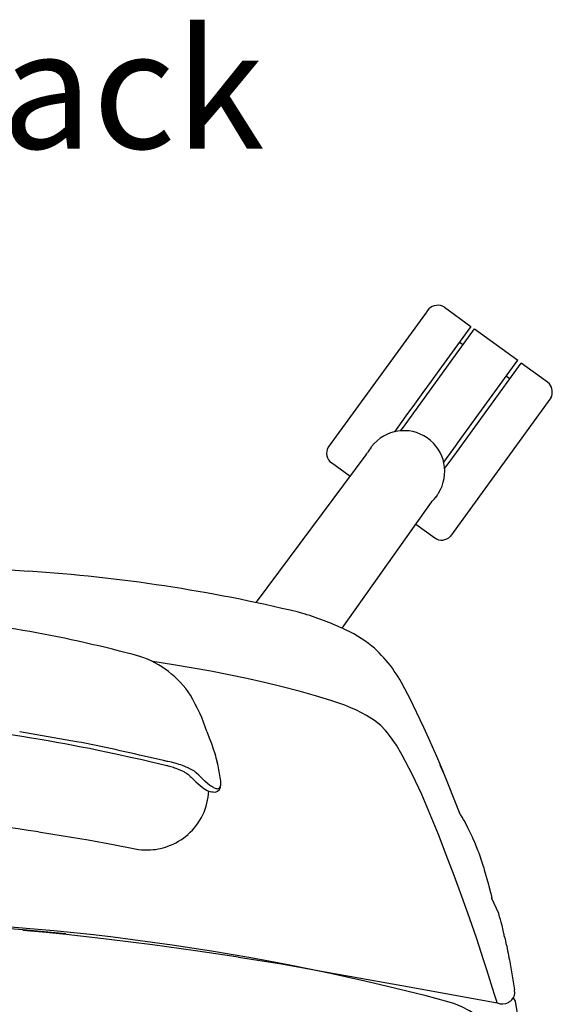
# Model space of a CAD drawing. Units: centimetres. Extents: x 2995 to 3737, y 897 to 1107.
# Drawn here: x 3041 to 3059, y 968 to 1001 of the extents above; entities that cross this region are included whole.
import ezdxf

# ---------------------------------------------------------------- set-up
doc = ezdxf.new("R2010")
doc.units = ezdxf.units.CM
doc.layers.add('NURUS CODE', color=7, linetype='Continuous')
doc.layers.add('NURUS FURNITURE', color=7, linetype='Continuous')

# ---------------------------------------------------------------- blocks, each defined once
blk = doc.blocks.new('TULYA HIGH BACK')
at = {"layer": 'NURUS FURNITURE'}
for p, q in [((19.325, 64.444), (16.047, 59.934)), ((19.969, 64.655), (20.859, 64.008)), ((20.986, 63.927), (22.442, 62.869)), ((20.478, 63.484), (20.6, 63.395)), ((22.056, 62.337), (22.177, 62.249)), ((23.56, 61.604), (20.17, 56.938)), ((17.494, 59.935), (17.458, 59.886)), ((16.787, 58.955), (16.159, 59.411)), ((19.005, 57.343), (19.638, 56.883)), ((19.444, 50.12), (19.332, 50.369)), ((7.163, 49.949), (7.441, 49.897)), ((10.489, 49.376), (9.842, 49.525)), ((19.934, 48.966), (19.828, 49.224)), ((12.179, 48.465), (12.205, 48.453)), ((11.856, 48.431), (11.913, 48.395)), ((11.913, 48.395), (11.965, 48.367)), ((11.965, 48.367), (12.013, 48.348)), ((12.013, 48.348), (12.119, 48.326)), ((12.119, 48.326), (12.141, 48.32)), ((12.141, 48.32), (12.162, 48.315)), ((21.181, 46.094), (21.184, 46.085)), ((13.021, 42.75), (14.472, 42.523)), ((14.472, 42.523), (15.939, 42.253)), ((22.345, 41.518), (22.328, 41.644))]:
    blk.add_line(p, q, dxfattribs=at)
for points in [[(19.438, 64.599, 0), (19.4, 64.547, 0), (19.334, 64.461, 0), (19.325, 64.444, 0)], [(20.859, 64.008, 0), (19.783, 62.527, 0), (19.517, 62.161, 0), (19.239, 61.778, 0), (18.954, 61.386, 0), (18.669, 60.994, 0), (18.391, 60.611, 0), (18.28, 60.458, 0)], [(18.489, 60.491, 0), (18.581, 60.617, 0), (20.986, 63.927, 0)], [(19.943, 59.429, 0), (20.037, 59.559, 0), (20.282, 59.897, 0), (20.532, 60.24, 0), (22.442, 62.869, 0)], [(19.974, 59.217, 0), (20.09, 59.377, 0), (20.368, 59.76, 0), (22.558, 62.774, 0)], [(23.51, 62.071, 0), (23.448, 62.127, 0), (22.558, 62.774, 0)], [(13.631, 54.71, 0), (17.33, 59.685, 0), (17.351, 59.72, 0), (17.376, 59.761, 0)], [(17.436, 59.852, 0), (17.44, 59.861, 0), (17.407, 59.81, 0), (17.376, 59.761, 0)], [(17.436, 59.851, 0), (17.44, 59.861, 0), (17.458, 59.886, 0)], [(17.494, 59.935, 0), (17.512, 59.959, 0), (17.522, 59.974, 0)], [(16.515, 53.835, 0), (19.532, 58.086, 0), (19.558, 58.116, 0)], [(19.558, 58.116, 0), (19.589, 58.152, 0), (19.586, 58.15, 0), (19.589, 58.152, 0), (19.627, 58.198, 0), (19.665, 58.245, 0)], [(19.718, 58.318, 0), (19.665, 58.245, 0), (19.657, 58.238, 0)], [(19.718, 58.318, 0), (19.736, 58.343, 0), (19.747, 58.358, 0), (19.757, 58.373, 0), (19.767, 58.388, 0)], [(1.98, 55.984, 0), (2.734, 55.955, 0), (3.804, 55.901, 0), (4.874, 55.834, 0), (5.943, 55.754, 0)], [(16.139, 51.403, 0), (15.62, 51.562, 0), (15.066, 51.715, 0), (14.492, 51.862, 0), (13.904, 52.002, 0), (13.306, 52.138, 0), (12.086, 52.385, 0), (10.834, 52.605, 0), (10.136, 52.713, 0)], [(18.785, 51.506, 0), (18.732, 51.606, 0), (18.629, 51.796, 0), (18.625, 51.805, 0), (18.621, 51.813, 0)], [(19.332, 50.369, 0), (19.277, 50.491, 0), (18.785, 51.506, 0)], [(17.333, 50.896, 0), (17.003, 51.068, 0), (16.813, 51.154, 0), (16.604, 51.238, 0), (16.139, 51.403, 0)], [(19.761, 46.884, 0), (19.486, 47.561, 0), (19.199, 48.232, 0), (18.891, 48.898, 0), (18.545, 49.56, 0), (18.346, 49.891, 0), (18.112, 50.223, 0), (18.048, 50.307, 0), (17.979, 50.391, 0), (17.817, 50.559, 0), (17.605, 50.727, 0), (17.333, 50.896, 0)], [(4.935, 50.308, 0), (5.351, 50.249, 0), (5.717, 50.195, 0), (6.04, 50.144, 0)], [(7.892, 49.945, 0), (7.728, 49.978, 0), (7.564, 50.01, 0), (5.642, 50.341, 0)], [(6.04, 50.144, 0), (6.331, 50.096, 0), (6.607, 50.049, 0), (6.883, 50, 0), (7.163, 49.949, 0)], [(11.956, 50.349, 0), (12.038, 50.141, 0), (12.111, 49.948, 0), (12.173, 49.771, 0), (12.223, 49.611, 0), (12.243, 49.538, 0), (12.261, 49.469, 0), (12.307, 49.323, 0)], [(19.665, 49.61, 0), (19.61, 49.739, 0), (19.444, 50.12, 0)], [(7.441, 49.897, 0), (7.717, 49.843, 0), (7.997, 49.787, 0), (8.293, 49.727, 0), (8.619, 49.659, 0), (8.983, 49.581, 0)], [(8.544, 49.811, 0), (8.381, 49.845, 0), (8.218, 49.879, 0), (8.055, 49.912, 0), (7.892, 49.945, 0)], [(9.356, 49.635, 0), (9.194, 49.671, 0), (9.032, 49.706, 0), (8.87, 49.742, 0), (8.707, 49.777, 0), (8.544, 49.811, 0)], [(8.983, 49.581, 0), (9.38, 49.493, 0), (9.776, 49.405, 0), (10.131, 49.323, 0), (10.468, 49.245, 0)], [(9.842, 49.525, 0), (9.68, 49.562, 0), (9.518, 49.599, 0), (9.356, 49.635, 0)], [(19.658, 49.627, 0), (19.667, 49.605, 0), (19.768, 49.367, 0), (19.915, 49.013, 0), (20.46, 47.636, 0)], [(10.468, 49.245, 0), (10.56, 49.223, 0), (10.606, 49.212, 0), (10.629, 49.206, 0), (10.652, 49.199, 0)], [(10.638, 49.344, 0), (10.621, 49.347, 0), (10.587, 49.355, 0), (10.552, 49.362, 0), (10.542, 49.364, 0), (10.515, 49.37, 0), (10.489, 49.376, 0)], [(10.652, 49.199, 0), (10.697, 49.187, 0), (10.74, 49.174, 0), (10.825, 49.147, 0)], [(10.825, 49.147, 0), (10.866, 49.133, 0), (10.906, 49.118, 0), (10.982, 49.089, 0), (11.117, 49.03, 0), (11.175, 49.001, 0), (11.202, 48.986, 0)], [(11.362, 49.111, 0), (11.345, 49.118, 0), (11.328, 49.126, 0), (11.311, 49.134, 0), (11.136, 49.205, 0)], [(11.202, 48.986, 0), (11.227, 48.972, 0), (11.251, 48.958, 0), (11.262, 48.951, 0), (11.267, 48.947, 0), (11.273, 48.944, 0)], [(11.273, 48.944, 0), (11.312, 48.917, 0), (11.345, 48.891, 0), (11.373, 48.866, 0), (11.385, 48.854, 0), (11.397, 48.842, 0)], [(11.397, 48.842, 0), (11.42, 48.819, 0), (11.581, 48.659, 0), (11.656, 48.59, 0), (11.727, 48.529, 0)], [(11.681, 48.878, 0), (11.61, 48.951, 0), (11.603, 48.958, 0), (11.596, 48.965, 0), (11.534, 49.014, 0)], [(11.981, 48.6, 0), (11.887, 48.68, 0), (11.681, 48.878, 0)], [(11.727, 48.529, 0), (11.794, 48.476, 0), (11.856, 48.431, 0)], [(12.179, 48.465, 0), (12.153, 48.479, 0), (12.122, 48.498, 0), (12.092, 48.517, 0), (12.06, 48.539, 0), (11.981, 48.6, 0)], [(20.613, 47.383, 0), (20.564, 47.467, 0), (20.512, 47.553, 0), (20.46, 47.636, 0)], [(20.987, 46.613, 0), (20.924, 46.764, 0), (20.908, 46.795, 0), (20.838, 46.95, 0), (20.761, 47.108, 0), (20.677, 47.271, 0), (20.631, 47.354, 0), (20.613, 47.383, 0)], [(6.274, 46.973, 0), (6.274, 46.973, 0), (7.108, 46.842, 0), (7.947, 46.698, 0), (8.791, 46.542, 0), (9.54, 46.399, 0)], [(21.588, 41.702, 0), (21.495, 41.996, 0), (21.393, 42.318, 0), (21.285, 42.657, 0), (21.055, 43.36, 0), (20.81, 44.076, 0), (20.555, 44.792, 0), (20.294, 45.5, 0), (20.03, 46.198, 0), (19.761, 46.884, 0)], [(21.099, 46.323, 0), (21.045, 46.466, 0), (20.987, 46.613, 0)], [(21.099, 46.323, 0), (21.156, 46.167, 0), (21.181, 46.094, 0)], [(21.184, 46.085, 0), (21.27, 45.819, 0), (21.29, 45.753, 0), (21.309, 45.69, 0)], [(21.309, 45.69, 0), (21.448, 45.201, 0), (21.453, 45.181, 0), (21.464, 45.143, 0), (21.465, 45.138, 0)], [(21.465, 45.138, 0), (21.511, 44.97, 0), (21.513, 44.963, 0), (21.514, 44.957, 0), (21.532, 44.888, 0)], [(21.532, 44.888, 0), (21.555, 44.789, 0), (21.556, 44.783, 0), (21.557, 44.78, 0), (21.557, 44.777, 0), (21.559, 44.766, 0), (21.561, 44.756, 0), (21.561, 44.751, 0), (21.562, 44.747, 0)], [(21.562, 44.747, 0), (21.563, 44.738, 0), (21.563, 44.734, 0)], [(21.565, 44.728, 0), (21.563, 44.735, 0), (21.563, 44.735, 0), (21.563, 44.735, 0)], [(21.903, 43.843, 0), (21.881, 43.924, 0), (21.856, 44.013, 0), (21.829, 44.11, 0), (21.798, 44.216, 0), (21.565, 44.728, 0)], [(21.951, 43.645, 0), (21.938, 43.704, 0), (21.922, 43.769, 0), (21.903, 43.843, 0), (21.881, 43.924, 0), (21.856, 44.013, 0), (21.829, 44.11, 0), (21.814, 44.162, 0)], [(21.971, 43.548, 0), (21.962, 43.593, 0), (21.951, 43.645, 0), (21.938, 43.704, 0), (21.922, 43.769, 0), (21.903, 43.843, 0)], [(5.752, 43.66, 0), (7.197, 43.534, 0), (5.744, 43.67, 0), (4.289, 43.785, 0)], [(10.116, 43.164, 0), (8.663, 43.348, 0), (7.208, 43.514, 0), (5.752, 43.66, 0)], [(21.984, 43.459, 0), (21.977, 43.509, 0), (21.971, 43.548, 0)], [(13.021, 42.75, 0), (11.569, 42.964, 0), (10.116, 43.164, 0)], [(21.984, 43.459, 0), (22.012, 43.361, 0), (22.042, 43.203, 0), (22.066, 43.114, 0), (22.093, 42.96, 0), (22.115, 42.879, 0), (22.139, 42.729, 0), (22.158, 42.656, 0), (22.328, 41.644, 0)], [(15.939, 42.253, 0), (18.844, 41.738, 0), (21.75, 41.206, 0)], [(21.75, 41.206, 0), (21.723, 41.282, 0), (21.666, 41.455, 0), (21.588, 41.702, 0)], [(22.289, 41.378, 0), (22.347, 41.262, 0), (22.553, 40.022, 0), (22.603, 36.045, 0)]]:
    blk.add_polyline3d(points, dxfattribs=at)
for centre, radius, start, end in [((19.738, 64.294), 0.428, 57.2878, 134.5503), ((23.163, 61.798), 0.442, 333.9641, 38.1936), ((18.602, 59.12), 1.376, 327.8791, 142.4105), ((16.393, 59.734), 0.399, 149.9658, 234.1906), ((19.873, 57.205), 0.399, 233.805, 318.0313), ((2.533, 2.536), 53.327, 76.4256, 86.3331), ((-1.588, 11.436), 42.958, 74.7689, 84.9359), ((12.488, 45.124), 9.597, 65.1907, 74.5218), ((14.733, 49.715), 4.49, 51.6456, 66.6148), ((14.485, 49.747), 4.623, 26.4313, 48.9892), ((8.704, 49.831), 3.211, 32.9054, 71.9722), ((6.349, 48.544), 5.89, 17.8432, 30.9727), ((9.918, 45.806), 3.61, 70.2766, 78.4894), ((-0.935, 46.524), 13.534, 9.7142, 11.9345), ((10.809, 47.926), 1.307, 56.2784, 64.9518), ((11.583, 48.626), 0.843, 355.6279, 12.4385), ((12.208, 48.518), 0.208, 257.1346, 346.7982), ((12.312, 48.526), 0.0995, 272.1556, 341.8137), ((12.183, 48.584), 0.241, 338.3796, 354.7782), ((11.808, 48.599), 0.616, 348.0139, 356.5835), ((9.937, 48.449), 2.085, 311.4899, 357.1884), ((12.315, 48.669), 0.242, 243.0698, 270.3604), ((-1.122, -3.593), 51.104, 81.6788, 87.9029), ((9.919, 48.472), 2.115, 289.924, 311.439), ((9.949, 48.37), 2.008, 270.5872, 290.0921), ((9.927, 48.358), 1.997, 258.8311, 271.2374), ((-1.003, -37.931), 81.937, 75.14663, 105.15065), ((21.918, 41.61), 0.438, 247.4936, 347.9381), ((19.102, 37.909), 3.478, 359.5741, 75.0176)]:
    blk.add_arc(centre, radius, start, end, dxfattribs=at)

msp = doc.modelspace()

# ---------------------------------------------------------------- block references
at = {"layer": 'NURUS FURNITURE'}
msp.add_blockref('TULYA HIGH BACK', (3035.018, 926.641), dxfattribs=at)

# ---------------------------------------------------------------- texts
at = {"layer": 'NURUS CODE', "insert": (3008.108, 1000.647), "char_height": 4, "width": 101.38628, "attachment_point": 1}
msp.add_mtext('{\\fCentury Gothic|b0|i0|c162|p34;Tulya High Back}', dxfattribs=at)

doc.saveas('drawing.dxf')
